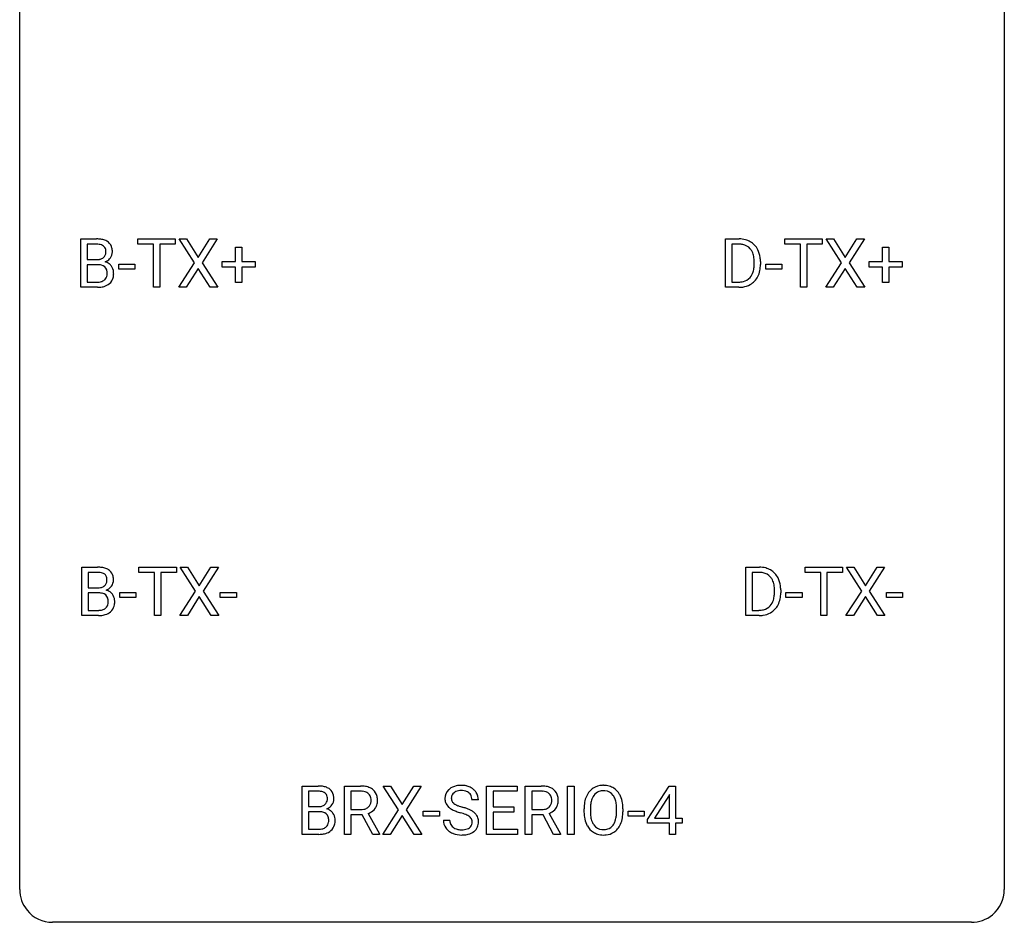
# Model space of a CAD drawing. Extents: x 2.8 to 26.6, y -2.8 to 84.5.
# Drawn here: x 2.8 to 26.6, y -2.8 to 19 of the extents above; entities that cross this region are included whole.
import ezdxf

# ---------------------------------------------------------------- set-up
doc = ezdxf.new("R2010")
doc.units = 0
doc.layers.add('DEFAULT_255_1_234', color=255, linetype='CONTINUOUS')
doc.layers.add('DEFAULT_255_2_778', color=255, linetype='CONTINUOUS')

msp = doc.modelspace()

# ---------------------------------------------------------------- linework, layer by layer
at = {"layer": 'DEFAULT_255_1_234'}
for p, q in [((4.256, 12.578), (4.256, 13.747)), ((4.256, 13.747), (4.638, 13.747)), ((4.41, 13.62), (4.41, 13.249)), ((4.638, 13.62), (4.41, 13.62)), ((5.637, 13.62), (5.637, 13.747)), ((5.637, 13.747), (6.541, 13.747)), ((6.012, 13.62), (5.637, 13.62)), ((6.012, 12.578), (6.012, 13.62)), ((6.541, 13.62), (6.165, 13.62)), ((6.165, 13.62), (6.165, 12.578)), ((6.541, 13.747), (6.541, 13.62)), ((7.004, 13.167), (6.634, 13.747)), ((6.634, 13.747), (6.814, 13.747)), ((6.814, 13.747), (7.096, 13.299)), ((7.096, 13.299), (7.377, 13.747)), ((7.558, 13.747), (7.189, 13.167)), ((7.377, 13.747), (7.558, 13.747)), ((19.848, 12.578), (19.848, 13.747)), ((19.848, 13.747), (20.178, 13.747)), ((20.182, 13.62), (20.003, 13.62)), ((20.003, 13.62), (20.003, 12.704)), ((21.284, 13.62), (21.284, 13.747)), ((21.284, 13.747), (22.189, 13.747)), ((21.659, 13.62), (21.284, 13.62)), ((21.659, 12.578), (21.659, 13.62)), ((22.189, 13.62), (21.813, 13.62)), ((21.813, 13.62), (21.813, 12.578)), ((22.189, 13.747), (22.189, 13.62)), ((22.651, 13.167), (22.281, 13.747)), ((22.281, 13.747), (22.462, 13.747)), ((22.462, 13.747), (22.744, 13.299)), ((22.744, 13.299), (23.024, 13.747)), ((23.206, 13.747), (22.836, 13.167)), ((23.024, 13.747), (23.206, 13.747)), ((7.999, 13.205), (7.999, 13.547)), ((7.999, 13.547), (8.149, 13.547)), ((8.149, 13.547), (8.149, 13.205)), ((23.647, 13.205), (23.647, 13.547)), ((23.647, 13.547), (23.796, 13.547)), ((23.796, 13.547), (23.796, 13.205)), ((4.41, 13.249), (4.643, 13.249)), ((4.667, 13.125), (4.41, 13.125)), ((4.41, 13.125), (4.41, 12.704)), ((4.667, 13.125), (4.667, 13.125)), ((5.174, 13.014), (5.174, 13.135)), ((5.174, 13.135), (5.566, 13.135)), ((5.566, 13.135), (5.566, 13.014)), ((6.625, 12.578), (7.004, 13.167)), ((7.189, 13.167), (7.567, 12.578)), ((7.673, 13.065), (7.673, 13.205)), ((7.673, 13.205), (7.999, 13.205)), ((8.149, 13.205), (8.475, 13.205)), ((8.475, 13.205), (8.475, 13.065)), ((20.541, 13.13), (20.541, 13.199)), ((20.694, 13.202), (20.694, 13.127)), ((20.821, 13.014), (20.821, 13.135)), ((20.821, 13.135), (21.213, 13.135)), ((21.213, 13.135), (21.213, 13.014)), ((22.272, 12.578), (22.651, 13.167)), ((22.836, 13.167), (23.214, 12.578)), ((23.32, 13.065), (23.32, 13.205)), ((23.32, 13.205), (23.647, 13.205)), ((23.796, 13.205), (24.122, 13.205)), ((24.122, 13.205), (24.122, 13.065)), ((5.566, 13.014), (5.174, 13.014)), ((7.096, 13.034), (6.807, 12.578)), ((7.384, 12.578), (7.096, 13.034)), ((7.999, 13.065), (7.673, 13.065)), ((7.999, 12.695), (7.999, 13.065)), ((8.475, 13.065), (8.149, 13.065)), ((8.149, 13.065), (8.149, 12.695)), ((21.213, 13.014), (20.821, 13.014)), ((22.744, 13.034), (22.455, 12.578)), ((23.031, 12.578), (22.744, 13.034)), ((23.647, 13.065), (23.32, 13.065)), ((23.647, 12.695), (23.647, 13.065)), ((24.122, 13.065), (23.796, 13.065)), ((23.796, 13.065), (23.796, 12.695)), ((4.41, 12.704), (4.664, 12.704)), ((8.149, 12.695), (7.999, 12.695)), ((20.003, 12.704), (20.165, 12.704)), ((23.796, 12.695), (23.647, 12.695)), ((4.661, 12.578), (4.256, 12.578)), ((6.165, 12.578), (6.012, 12.578)), ((6.807, 12.578), (6.625, 12.578)), ((7.567, 12.578), (7.384, 12.578)), ((20.172, 12.578), (19.848, 12.578)), ((21.813, 12.578), (21.659, 12.578)), ((22.455, 12.578), (22.272, 12.578)), ((23.214, 12.578), (23.031, 12.578)), ((4.281, 4.64), (4.281, 5.81)), ((4.281, 5.81), (4.663, 5.81)), ((5.662, 5.683), (5.662, 5.81)), ((5.662, 5.81), (6.567, 5.81)), ((6.567, 5.81), (6.567, 5.683)), ((7.029, 5.23), (6.659, 5.81)), ((6.659, 5.81), (6.84, 5.81)), ((6.84, 5.81), (7.122, 5.362)), ((7.122, 5.362), (7.402, 5.81)), ((7.583, 5.81), (7.214, 5.23)), ((7.402, 5.81), (7.583, 5.81)), ((20.338, 4.64), (20.338, 5.81)), ((20.338, 5.81), (20.669, 5.81)), ((21.775, 5.683), (21.775, 5.81)), ((21.775, 5.81), (22.679, 5.81)), ((22.679, 5.81), (22.679, 5.683)), ((23.142, 5.23), (22.771, 5.81)), ((22.771, 5.81), (22.952, 5.81)), ((22.952, 5.81), (23.234, 5.362)), ((23.234, 5.362), (23.514, 5.81)), ((23.696, 5.81), (23.326, 5.23)), ((23.514, 5.81), (23.696, 5.81)), ((4.435, 5.683), (4.435, 5.311)), ((4.663, 5.683), (4.435, 5.683)), ((6.037, 5.683), (5.662, 5.683)), ((6.037, 4.64), (6.037, 5.683)), ((6.567, 5.683), (6.191, 5.683)), ((6.191, 5.683), (6.191, 4.64)), ((20.673, 5.683), (20.493, 5.683)), ((20.493, 5.683), (20.493, 4.766)), ((22.15, 5.683), (21.775, 5.683)), ((22.15, 4.64), (22.15, 5.683)), ((22.679, 5.683), (22.303, 5.683)), ((22.303, 5.683), (22.303, 4.64)), ((4.435, 5.311), (4.668, 5.311)), ((21.032, 5.193), (21.032, 5.261)), ((21.184, 5.264), (21.184, 5.19)), ((4.692, 5.187), (4.435, 5.187)), ((4.435, 5.187), (4.435, 4.766)), ((4.692, 5.187), (4.692, 5.187)), ((5.199, 5.077), (5.199, 5.198)), ((5.199, 5.198), (5.591, 5.198)), ((5.591, 5.077), (5.199, 5.077)), ((5.591, 5.198), (5.591, 5.077)), ((6.65, 4.64), (7.029, 5.23)), ((7.122, 5.097), (6.833, 4.64)), ((7.409, 4.64), (7.122, 5.097)), ((7.214, 5.23), (7.592, 4.64)), ((7.628, 5.077), (7.628, 5.198)), ((7.628, 5.198), (8.02, 5.198)), ((8.02, 5.077), (7.628, 5.077)), ((8.02, 5.198), (8.02, 5.077)), ((21.311, 5.077), (21.311, 5.198)), ((21.311, 5.198), (21.703, 5.198)), ((21.703, 5.077), (21.311, 5.077)), ((21.703, 5.198), (21.703, 5.077)), ((22.762, 4.64), (23.142, 5.23)), ((23.234, 5.097), (22.945, 4.64)), ((23.521, 4.64), (23.234, 5.097)), ((23.326, 5.23), (23.705, 4.64)), ((23.741, 5.077), (23.741, 5.198)), ((23.741, 5.198), (24.133, 5.198)), ((24.133, 5.077), (23.741, 5.077)), ((24.133, 5.198), (24.133, 5.077)), ((4.435, 4.766), (4.69, 4.766)), ((20.493, 4.766), (20.655, 4.766)), ((4.686, 4.64), (4.281, 4.64)), ((6.191, 4.64), (6.037, 4.64)), ((6.833, 4.64), (6.65, 4.64)), ((7.592, 4.64), (7.409, 4.64)), ((20.662, 4.64), (20.338, 4.64)), ((22.303, 4.64), (22.15, 4.64)), ((22.945, 4.64), (22.762, 4.64)), ((23.705, 4.64), (23.521, 4.64)), ((9.612, -0.651), (9.612, 0.518)), ((9.612, 0.518), (9.994, 0.518)), ((10.635, -0.651), (10.635, 0.518)), ((10.635, 0.518), (11.022, 0.518)), ((11.938, -0.062), (11.567, 0.518)), ((11.567, 0.518), (11.748, 0.518)), ((11.748, 0.518), (12.03, 0.07)), ((12.03, 0.07), (12.31, 0.518)), ((12.492, 0.518), (12.122, -0.062)), ((12.31, 0.518), (12.492, 0.518)), ((14.072, -0.651), (14.072, 0.518)), ((14.072, 0.518), (14.807, 0.518)), ((14.807, 0.518), (14.807, 0.391)), ((15.007, -0.651), (15.007, 0.518)), ((15.007, 0.518), (15.394, 0.518)), ((16.031, -0.651), (16.031, 0.518)), ((16.031, 0.518), (16.186, 0.518)), ((16.186, 0.518), (16.186, -0.651)), ((17.959, -0.292), (18.483, 0.518)), ((18.483, 0.518), (18.641, 0.518)), ((18.641, 0.518), (18.641, -0.259)), ((9.766, 0.391), (9.766, 0.019)), ((9.994, 0.391), (9.766, 0.391)), ((10.79, 0.391), (10.79, -0.052)), ((11.026, 0.391), (10.79, 0.391)), ((14.807, 0.391), (14.227, 0.391)), ((14.227, 0.391), (14.227, 0.015)), ((15.162, 0.391), (15.162, -0.052)), ((15.398, 0.391), (15.162, 0.391)), ((18.474, 0.283), (18.128, -0.259)), ((18.492, 0.315), (18.474, 0.283)), ((18.492, -0.259), (18.492, 0.315)), ((9.766, 0.019), (9.999, 0.019)), ((13.872, 0.18), (13.717, 0.18)), ((14.227, 0.015), (14.733, 0.015)), ((14.733, 0.015), (14.733, -0.111)), ((10.023, -0.104), (9.766, -0.104)), ((9.766, -0.104), (9.766, -0.525)), ((10.023, -0.104), (10.023, -0.104)), ((10.79, -0.052), (11.027, -0.052)), ((11.065, -0.178), (10.79, -0.178)), ((10.79, -0.178), (10.79, -0.651)), ((11.318, -0.651), (11.065, -0.178)), ((11.209, -0.145), (11.484, -0.642)), ((11.559, -0.651), (11.938, -0.062)), ((12.03, -0.195), (11.741, -0.651)), ((12.318, -0.651), (12.03, -0.195)), ((12.122, -0.062), (12.501, -0.651)), ((12.537, -0.215), (12.537, -0.094)), ((12.537, -0.094), (12.929, -0.094)), ((12.929, -0.215), (12.537, -0.215)), ((12.929, -0.094), (12.929, -0.215)), ((14.733, -0.111), (14.227, -0.111)), ((14.227, -0.111), (14.227, -0.525)), ((15.162, -0.052), (15.399, -0.052)), ((15.436, -0.178), (15.162, -0.178)), ((15.162, -0.178), (15.162, -0.651)), ((15.69, -0.651), (15.436, -0.178)), ((15.581, -0.145), (15.856, -0.642)), ((16.427, -0.115), (16.427, -0.03)), ((16.58, -0.018), (16.58, -0.104)), ((17.214, -0.116), (17.214, -0.029)), ((17.367, -0.03), (17.367, -0.104)), ((17.492, -0.215), (17.492, -0.094)), ((17.492, -0.094), (17.884, -0.094)), ((17.884, -0.215), (17.492, -0.215)), ((17.884, -0.094), (17.884, -0.215)), ((13.025, -0.312), (13.18, -0.312)), ((17.959, -0.38), (17.959, -0.292)), ((18.492, -0.38), (17.959, -0.38)), ((18.128, -0.259), (18.492, -0.259)), ((18.492, -0.651), (18.492, -0.38)), ((18.641, -0.259), (18.803, -0.259)), ((18.803, -0.38), (18.641, -0.38)), ((18.641, -0.38), (18.641, -0.651)), ((18.803, -0.259), (18.803, -0.38)), ((10.017, -0.651), (9.612, -0.651)), ((9.766, -0.525), (10.02, -0.525)), ((10.79, -0.651), (10.635, -0.651)), ((11.484, -0.651), (11.318, -0.651)), ((11.484, -0.642), (11.484, -0.651)), ((11.741, -0.651), (11.559, -0.651)), ((12.501, -0.651), (12.318, -0.651)), ((14.815, -0.651), (14.072, -0.651)), ((14.227, -0.525), (14.815, -0.525)), ((14.815, -0.525), (14.815, -0.651)), ((15.162, -0.651), (15.007, -0.651)), ((15.856, -0.651), (15.69, -0.651)), ((15.856, -0.642), (15.856, -0.651)), ((16.186, -0.651), (16.031, -0.651)), ((18.641, -0.651), (18.492, -0.651))]:
    msp.add_line(p, q, dxfattribs=at)
for centre, radius, start, end in [((4.642, 13.011), 0.737, 82.1257, 90.2933), ((4.638, 13.266), 0.354, 89.8708, 90.0431), ((4.64, 13.144), 0.477, 82.6985, 90.1729), ((4.664, 13.325), 0.294, 71.6863, 82.8456), ((4.681, 13.282), 0.462, 69.9044, 82.2857), ((4.702, 13.435), 0.177, 52.8286, 71.985), ((4.729, 13.474), 0.13, 31.8853, 52.1413), ((4.738, 13.437), 0.298, 51.1839, 70.0182), ((4.763, 13.474), 0.253, 12.1017, 50.4215), ((20.182, 13.161), 0.587, 75.4101, 90.3804), ((20.18, 13.164), 0.457, 79.2152, 89.7446), ((20.213, 13.309), 0.308, 40.384, 80.1431), ((20.205, 13.256), 0.488, 60.1456, 75.1888), ((20.221, 13.284), 0.456, 26.5254, 60.1451), ((4.699, 13.427), 0.165, 309.5228, 356.951), ((4.701, 13.458), 0.162, 10.9182, 31.323), ((4.605, 13.439), 0.26, 359.5559, 11.2096), ((4.633, 13.436), 0.232, 355.4701, 0.0493), ((4.783, 13.432), 0.238, 323.4908, 0.8817), ((4.625, 13.439), 0.396, 359.5251, 12.8212), ((20.188, 13.289), 0.341, 26.5777, 40.1532), ((20.095, 13.246), 0.443, 9.6572, 26.1933), ((20.109, 13.225), 0.583, 7.403, 26.8321), ((4.645, 13.577), 0.329, 269.6065, 281.4534), ((4.671, 12.764), 0.361, 76.5636, 90.6981), ((4.667, 13.472), 0.221, 281.2041, 302.5148), ((4.723, 12.949), 0.169, 17.6685, 78.9941), ((4.681, 13.447), 0.193, 303.0217, 309.837), ((4.705, 13.524), 0.36, 293.1999, 299.1396), ((4.772, 12.916), 0.287, 54.0012, 74.9168), ((4.741, 13.464), 0.29, 298.6825, 323.2757), ((4.784, 12.936), 0.264, 36.3581, 53.5292), ((19.859, 13.203), 0.683, 359.6455, 9.8608), ((19.78, 13.129), 0.761, 355.4989, 0.0792), ((19.966, 13.123), 0.728, 348.7289, 0.3012), ((19.95, 13.2), 0.744, 0.1605, 7.7176), ((4.712, 12.896), 0.183, 311.9916, 351.7143), ((4.619, 12.918), 0.277, 359.0456, 17.2296), ((4.63, 12.913), 0.267, 350.734, 0.2222), ((4.771, 12.927), 0.28, 4.819, 36.309), ((4.661, 12.912), 0.391, 344.7479, 0.5373), ((4.693, 12.916), 0.358, 359.937, 5.5204), ((20.171, 13.053), 0.361, 318.7416, 343.6874), ((19.99, 13.109), 0.55, 343.3325, 355.8549), ((20.132, 13.091), 0.559, 333.0707, 348.7182), ((4.667, 13.04), 0.336, 269.6056, 281.374), ((4.69, 12.931), 0.225, 281.1056, 302.5132), ((4.704, 12.905), 0.194, 303.0369, 311.8811), ((4.73, 12.921), 0.335, 286.0418, 310.8441), ((4.76, 12.885), 0.288, 311.1786, 344.6887), ((20.169, 13.164), 0.46, 269.497, 284.0205), ((20.192, 13.107), 0.527, 278.1072, 299.034), ((20.204, 13.028), 0.319, 283.77, 318.1555), ((20.228, 13.038), 0.449, 299.2532, 333.4571), ((4.662, 13.274), 0.696, 269.9237, 274.4456), ((4.68, 13.086), 0.507, 274.1042, 286.4072), ((20.167, 13.257), 0.679, 270.4444, 278.4511), ((4.667, 5.073), 0.737, 82.1257, 90.2933), ((4.706, 5.345), 0.462, 69.9044, 82.2857), ((4.763, 5.499), 0.298, 51.1839, 70.0182), ((4.788, 5.536), 0.253, 12.1017, 50.4215), ((20.672, 5.223), 0.587, 75.4101, 90.3804), ((20.695, 5.319), 0.488, 60.1456, 75.1888), ((20.711, 5.347), 0.456, 26.5254, 60.1451), ((4.663, 5.329), 0.354, 89.8708, 90.0431), ((4.666, 5.206), 0.477, 82.6985, 90.1729), ((4.69, 5.387), 0.294, 71.6863, 82.8456), ((4.727, 5.498), 0.177, 52.8286, 71.985), ((4.725, 5.489), 0.165, 309.5228, 356.951), ((4.755, 5.537), 0.13, 31.8853, 52.1413), ((4.726, 5.521), 0.162, 10.9182, 31.323), ((4.63, 5.501), 0.26, 359.5559, 11.2096), ((4.658, 5.499), 0.232, 355.4701, 0.0493), ((4.808, 5.495), 0.238, 323.4908, 0.8817), ((4.65, 5.501), 0.396, 359.5251, 12.8212), ((20.671, 5.226), 0.457, 79.2152, 89.7446), ((20.703, 5.371), 0.308, 40.384, 80.1431), ((20.678, 5.351), 0.341, 26.5777, 40.1532), ((20.585, 5.308), 0.443, 9.6572, 26.1933), ((20.599, 5.287), 0.583, 7.403, 26.8321), ((4.67, 5.64), 0.329, 269.6065, 281.4534), ((4.693, 5.534), 0.221, 281.2041, 302.5148), ((4.706, 5.51), 0.193, 303.0217, 309.837), ((4.73, 5.587), 0.36, 293.1999, 299.1396), ((4.797, 4.978), 0.287, 54.0012, 74.9168), ((4.766, 5.527), 0.29, 298.6825, 323.2757), ((20.349, 5.265), 0.683, 359.6455, 9.8608), ((20.44, 5.262), 0.744, 0.1605, 7.7176), ((4.697, 4.826), 0.361, 76.5636, 90.6981), ((4.748, 5.012), 0.169, 17.6685, 78.9941), ((4.644, 4.981), 0.277, 359.0456, 17.2296), ((4.809, 4.998), 0.264, 36.3581, 53.5292), ((4.796, 4.989), 0.28, 4.819, 36.309), ((4.718, 4.978), 0.358, 359.937, 5.5204), ((20.661, 5.116), 0.361, 318.7416, 343.6874), ((20.48, 5.172), 0.55, 343.3325, 355.8549), ((20.271, 5.192), 0.761, 355.4989, 0.0792), ((20.622, 5.153), 0.559, 333.0707, 348.7182), ((20.456, 5.186), 0.728, 348.7289, 0.3012), ((4.692, 5.103), 0.336, 269.6056, 281.374), ((4.715, 4.993), 0.225, 281.1056, 302.5132), ((4.73, 4.967), 0.194, 303.0369, 311.8811), ((4.737, 4.959), 0.183, 311.9916, 351.7143), ((4.655, 4.975), 0.267, 350.734, 0.2222), ((4.785, 4.947), 0.288, 311.1786, 344.6887), ((4.686, 4.974), 0.391, 344.7479, 0.5373), ((20.659, 5.227), 0.46, 269.497, 284.0205), ((20.694, 5.09), 0.319, 283.77, 318.1555), ((20.719, 5.101), 0.449, 299.2532, 333.4571), ((4.687, 5.337), 0.696, 269.9237, 274.4456), ((4.705, 5.148), 0.507, 274.1042, 286.4072), ((4.756, 4.984), 0.335, 286.0418, 310.8441), ((20.657, 5.32), 0.679, 270.4444, 278.4511), ((20.682, 5.169), 0.527, 278.1072, 299.034), ((9.998, -0.219), 0.737, 82.1257, 90.2933), ((10.037, 0.053), 0.462, 69.9044, 82.2857), ((10.094, 0.207), 0.298, 51.1839, 70.0182), ((11.026, -0.178), 0.696, 80.6536, 90.3427), ((11.068, 0.068), 0.446, 65.6987, 80.833), ((13.416, 0.142), 0.388, 101.9878, 128.8743), ((13.456, -0.03), 0.564, 89.5907, 102.3169), ((13.463, 0.002), 0.532, 77.2361, 90.3248), ((13.483, 0.099), 0.433, 63.8378, 77.0809), ((13.511, 0.15), 0.375, 45.9864, 64.1608), ((15.398, -0.178), 0.696, 80.6536, 90.3427), ((15.44, 0.068), 0.446, 65.6987, 80.833), ((16.885, 0.097), 0.437, 93.0224, 122.4558), ((16.896, 0.001), 0.534, 89.9753, 93.6342), ((16.9, 0.04), 0.494, 73.7464, 90.4233), ((16.918, 0.108), 0.424, 57.6628, 73.4518), ((9.994, 0.037), 0.354, 89.8708, 90.0431), ((9.996, -0.085), 0.477, 82.6985, 90.1729), ((10.02, 0.096), 0.294, 71.6863, 82.8456), ((10.058, 0.206), 0.177, 52.8286, 71.985), ((10.085, 0.245), 0.13, 31.8853, 52.1413), ((10.057, 0.229), 0.162, 10.9182, 31.323), ((9.961, 0.209), 0.26, 359.5559, 11.2096), ((10.119, 0.245), 0.253, 12.1017, 50.4215), ((9.981, 0.21), 0.396, 359.5251, 12.8212), ((11.024, -0.068), 0.459, 84.5401, 89.7281), ((11.039, 0.067), 0.324, 72.3702, 84.8791), ((11.074, 0.174), 0.211, 48.781, 72.697), ((11.091, 0.196), 0.183, 43.5752, 48.2039), ((11.085, 0.193), 0.19, 12.4173, 43.1022), ((11.116, 0.178), 0.327, 50.0017, 65.4306), ((11.138, 0.207), 0.29, 11.6284, 49.5603), ((10.984, 0.17), 0.448, 359.5656, 12.3691), ((13.342, 0.22), 0.28, 132.4834, 181.0242), ((13.401, 0.164), 0.361, 129.2532, 133.4243), ((13.382, 0.228), 0.163, 127.7287, 176.7105), ((13.406, 0.198), 0.201, 114.0401, 127.9851), ((13.433, 0.134), 0.271, 99.0695, 113.7659), ((13.457, -0.011), 0.418, 89.6698, 99.231), ((13.46, -0.05), 0.457, 86.264, 90.0526), ((13.47, 0.071), 0.336, 73.7888, 86.6653), ((13.504, 0.181), 0.221, 48.5928, 74.1242), ((13.52, 0.201), 0.195, 14.9781, 48.2004), ((13.45, 0.182), 0.268, 359.4693, 14.9832), ((13.537, 0.18), 0.335, 32.2747, 45.6547), ((13.544, 0.182), 0.329, 359.6507, 32.613), ((15.396, -0.068), 0.459, 84.5401, 89.7281), ((15.41, 0.067), 0.324, 72.3702, 84.8791), ((15.446, 0.174), 0.211, 48.781, 72.697), ((15.463, 0.196), 0.183, 43.5752, 48.2039), ((15.457, 0.193), 0.19, 12.4173, 43.1022), ((15.488, 0.178), 0.327, 50.0017, 65.4306), ((15.509, 0.207), 0.29, 11.6284, 49.5603), ((15.356, 0.17), 0.448, 359.5656, 12.3691), ((17.062, 0.009), 0.633, 155.8315, 169.509), ((16.934, 0.068), 0.491, 139.6258, 156.038), ((16.875, 0.115), 0.416, 122.6416, 139.3431), ((16.977, 0.061), 0.386, 143.5289, 163.2981), ((16.883, 0.132), 0.269, 110.8228, 143.9179), ((16.893, 0.094), 0.308, 89.3038, 109.9046), ((16.897, 0.028), 0.374, 84.3852, 90.0758), ((16.913, 0.132), 0.269, 36.1437, 85.6627), ((16.845, 0.079), 0.355, 20.3231, 36.4993), ((16.917, 0.111), 0.422, 29.144, 57.4147), ((16.823, 0.052), 0.532, 24.0983, 29.7324), ((16.72, 0.009), 0.644, 8.6655, 23.8241), ((10.001, 0.348), 0.329, 269.6065, 281.4534), ((10.023, 0.243), 0.221, 281.2041, 302.5148), ((10.037, 0.218), 0.193, 303.0217, 309.837), ((10.055, 0.198), 0.165, 309.5228, 356.951), ((9.989, 0.207), 0.232, 355.4701, 0.0493), ((10.097, 0.235), 0.29, 298.6825, 323.2757), ((10.139, 0.203), 0.238, 323.4908, 0.8817), ((11.068, 0.169), 0.215, 304.4416, 311.2106), ((11.081, 0.155), 0.195, 310.9876, 356.2716), ((10.987, 0.169), 0.29, 359.5239, 12.8809), ((11.006, 0.166), 0.272, 354.9348, 0.0609), ((11.131, 0.153), 0.3, 323.8609, 341.6142), ((11.092, 0.163), 0.341, 341.9983, 0.4822), ((13.342, 0.213), 0.28, 179.5062, 199.8695), ((13.335, 0.214), 0.274, 200.6782, 228.1764), ((13.384, 0.262), 0.342, 227.4065, 229.9881), ((13.449, 0.218), 0.232, 175.1779, 180.0582), ((13.365, 0.217), 0.147, 179.6142, 228.1246), ((13.409, 0.258), 0.207, 226.578, 230.88), ((13.456, 0.32), 0.285, 231.4635, 241.9261), ((13.576, 0.54), 0.536, 241.7179, 248.326), ((13.715, 0.884), 0.906, 248.2008, 252.4528), ((13.835, 1.256), 1.297, 252.3391, 254.3469), ((13.081, -1.442), 1.504, 71.0197, 74.4087), ((15.44, 0.169), 0.215, 304.4416, 311.2106), ((15.453, 0.155), 0.195, 310.9876, 356.2716), ((15.359, 0.169), 0.29, 359.5239, 12.8809), ((15.377, 0.166), 0.272, 354.9348, 0.0609), ((15.503, 0.153), 0.3, 323.8609, 341.6142), ((15.464, 0.163), 0.341, 341.9983, 0.4822), ((17.253, -0.026), 0.826, 169.5254, 180.2765), ((17.408, -0.027), 0.828, 174.0509, 179.4177), ((17.168, 0.001), 0.586, 163.0419, 174.314), ((16.682, 0.019), 0.529, 7.8928, 20.2962), ((16.382, -0.025), 0.832, 359.7056, 8.036), ((16.497, -0.027), 0.871, 359.7807, 8.8219), ((10.027, -0.466), 0.361, 76.5636, 90.6981), ((10.079, -0.28), 0.169, 17.6685, 78.9941), ((10.061, 0.295), 0.36, 293.1999, 299.1396), ((10.128, -0.313), 0.287, 54.0012, 74.9168), ((9.975, -0.311), 0.277, 359.0456, 17.2296), ((10.14, -0.294), 0.264, 36.3581, 53.5292), ((10.127, -0.303), 0.28, 4.819, 36.309), ((11.029, 0.307), 0.359, 269.5897, 281.8058), ((11.054, 0.192), 0.242, 281.5501, 303.9357), ((11.057, 0.255), 0.428, 290.8087, 297.2323), ((11.101, 0.176), 0.338, 296.7019, 323.6876), ((13.462, 0.362), 0.469, 230.4982, 241.8087), ((13.615, 0.642), 0.788, 241.6337, 249.0065), ((13.783, 1.075), 1.252, 248.9199, 254.144), ((12.997, -1.672), 1.604, 71.7183, 73.9259), ((13.177, -1.133), 1.037, 68.0063, 71.8053), ((13.349, -0.71), 0.58, 62.2515, 68.1221), ((13.25, -0.953), 0.986, 66.1847, 71.0864), ((13.487, -0.45), 0.285, 52.7386, 62.4979), ((13.406, -0.602), 0.603, 59.3536, 66.2692), ((13.569, -0.341), 0.149, 16.4723, 52.6262), ((13.495, -0.452), 0.428, 49.1021, 59.3294), ((13.577, -0.359), 0.304, 32.792, 49.2506), ((13.609, -0.336), 0.264, 31.1181, 32.4005), ((13.6, -0.339), 0.274, 8.1117, 30.7959), ((15.401, 0.307), 0.359, 269.5897, 281.8058), ((15.426, 0.192), 0.242, 281.5501, 303.9357), ((15.429, 0.255), 0.428, 290.8087, 297.2323), ((15.473, 0.176), 0.338, 296.7019, 323.6876), ((17.255, -0.109), 0.829, 180.3724, 188.9252), ((17.056, -0.143), 0.626, 188.7215, 204.8241), ((17.358, -0.109), 0.778, 179.693, 188.7907), ((17.091, -0.151), 0.508, 188.6331, 202.563), ((16.629, -0.143), 0.582, 342.4092, 353.6451), ((16.346, -0.108), 0.868, 353.403, 359.4848), ((16.503, -0.108), 0.864, 350.4877, 0.2625), ((10.061, -0.325), 0.194, 303.0369, 311.8811), ((10.068, -0.333), 0.183, 311.9916, 351.7143), ((9.986, -0.317), 0.267, 350.734, 0.2222), ((10.116, -0.344), 0.288, 311.1786, 344.6887), ((10.017, -0.318), 0.391, 344.7479, 0.5373), ((10.049, -0.314), 0.358, 359.937, 5.5204), ((13.334, -0.316), 0.309, 179.2419, 215.2648), ((13.411, -0.315), 0.23, 179.3355, 199.1046), ((13.377, -0.324), 0.196, 199.8829, 232.7063), ((13.561, -0.364), 0.159, 306.3944, 355.3031), ((13.524, -0.354), 0.196, 359.4179, 16.1972), ((13.509, -0.356), 0.21, 354.366, 0.0699), ((13.599, -0.36), 0.276, 307.5917, 336.4316), ((13.581, -0.358), 0.293, 337.4731, 0.7537), ((13.519, -0.353), 0.356, 359.8389, 8.4707), ((16.976, -0.177), 0.54, 205.1184, 209.647), ((16.889, -0.231), 0.437, 209.0633, 237.3493), ((16.966, -0.202), 0.373, 202.8081, 216.1194), ((16.885, -0.267), 0.269, 215.0756, 264.638), ((16.919, -0.274), 0.26, 288.063, 323.8113), ((16.832, -0.209), 0.369, 323.6548, 342.659), ((16.867, -0.209), 0.484, 319.8877, 336.1328), ((16.732, -0.148), 0.632, 336.0278, 350.5787), ((10.018, 0.045), 0.696, 269.9237, 274.4456), ((10.023, -0.189), 0.336, 269.6056, 281.374), ((10.036, -0.143), 0.507, 274.1042, 286.4072), ((10.046, -0.298), 0.225, 281.1056, 302.5132), ((10.087, -0.308), 0.335, 286.0418, 310.8441), ((13.361, -0.297), 0.342, 215.3403, 233.0843), ((13.416, -0.222), 0.436, 233.167, 246.4951), ((13.458, -0.134), 0.533, 246.1383, 248.0543), ((13.425, -0.264), 0.272, 232.3738, 255.5137), ((13.464, -0.115), 0.553, 248.2708, 270.4056), ((13.459, -0.14), 0.401, 255.2446, 267.5321), ((13.467, -0.017), 0.525, 267.1558, 270.0287), ((13.47, -0.061), 0.48, 269.7, 278.166), ((13.468, 0.089), 0.756, 269.9708, 272.8178), ((13.481, -0.091), 0.576, 272.4383, 284.6465), ((13.496, -0.234), 0.305, 278.0231, 290.6255), ((13.531, -0.327), 0.206, 290.662, 307.0371), ((13.53, -0.273), 0.387, 284.3734, 307.1424), ((13.553, -0.309), 0.345, 307.6552, 308.453), ((16.88, -0.243), 0.423, 237.5352, 252.1858), ((16.894, -0.189), 0.478, 252.522, 270.4416), ((16.898, -0.184), 0.353, 263.8464, 270.0834), ((16.902, -0.209), 0.327, 269.3649, 287.5152), ((16.899, -0.12), 0.547, 269.9171, 276.3398), ((16.915, -0.235), 0.432, 275.8196, 302.1885), ((16.927, -0.257), 0.407, 302.4806, 319.6144)]:
    msp.add_arc(centre, radius, start, end, dxfattribs=at)
at = {"layer": 'DEFAULT_255_2_778'}
for p, q in [((2.779, -1.984), (2.779, 83.741)), ((26.591, 83.741), (26.591, -1.984)), ((25.797, -2.778), (3.572, -2.778))]:
    msp.add_line(p, q, dxfattribs=at)
for centre, start, end in [((3.57, -1.986), 179.8524, 219.1642), ((25.8, -1.986), 309.4762, 0.1483), ((3.57, -1.987), 219.1282, 270.1454), ((25.799, -1.987), 269.8517, 309.5112)]:
    msp.add_arc(centre, 0.791, start, end, dxfattribs=at)

doc.saveas('drawing.dxf')
